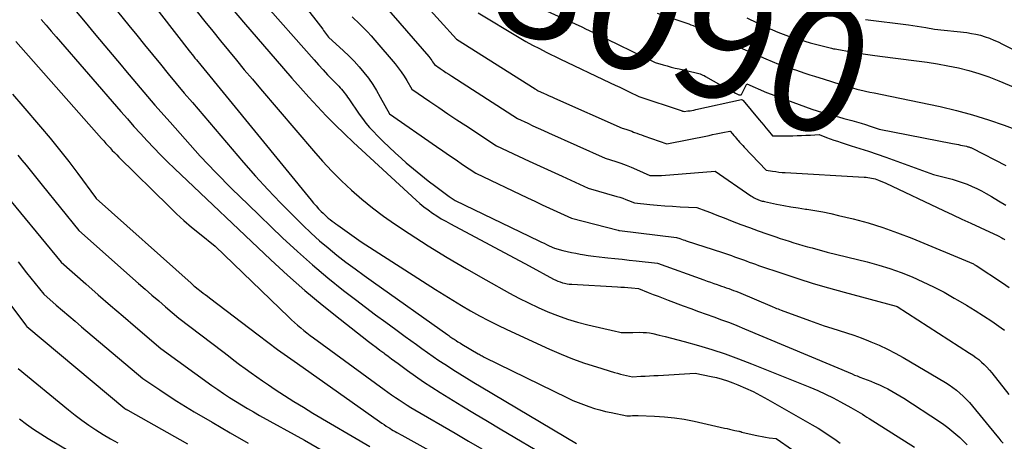
# Model space of a CAD drawing. Units: inches. Extents: x 2609451 to 2612443, y 1504518 to 1507384.
# Drawn here: x 2610870 to 2610982, y 1504763 to 1504811 of the extents above; entities that cross this region are included whole.
import ezdxf
from ezdxf.enums import TextEntityAlignment as Align

# ---------------------------------------------------------------- set-up
doc = ezdxf.new("R2010")
doc.units = ezdxf.units.IN
doc.header["$MEASUREMENT"] = 0
doc.layers.add('Tile_2735_03_NW_contour_2ft', color=254, linetype='Continuous')
doc.layers.add('Tile_2735_03_NW_contour_anno_2ft', color=112, linetype='Continuous')
doc.styles.add('Arial', font='arial.ttf')

msp = doc.modelspace()

# ---------------------------------------------------------------- linework, layer by layer
at = {"layer": 'Tile_2735_03_NW_contour_2ft'}
for points in [[(2610877.41, 1504821.93, 8110), (2610888.83, 1504807.19, 8110), (2610888.99, 1504806.98, 8110), (2610889.15, 1504806.78, 8110), (2610889.32, 1504806.57, 8110), (2610889.48, 1504806.36, 8110), (2610889.64, 1504806.16, 8110), (2610889.81, 1504805.95, 8110), (2610889.98, 1504805.75, 8110), (2610890.14, 1504805.54, 8110), (2610902.72, 1504790.18, 8110), (2610902.99, 1504789.85, 8110), (2610903.27, 1504789.54, 8110), (2610903.56, 1504789.23, 8110), (2610903.85, 1504788.92, 8110), (2610904.07, 1504788.71, 8110), (2610904.26, 1504788.52, 8110), (2610904.46, 1504788.34, 8110), (2610904.66, 1504788.16, 8110), (2610904.87, 1504787.99, 8110), (2610905.09, 1504787.82, 8110), (2610905.31, 1504787.66, 8110), (2610905.52, 1504787.5, 8110), (2610905.75, 1504787.34, 8110), (2610908.41, 1504785.46, 8110), (2610916.85, 1504780.04, 8110), (2610917.83, 1504779.42, 8110), (2610918.83, 1504778.81, 8110), (2610919.83, 1504778.21, 8110), (2610920.84, 1504777.62, 8110), (2610921.86, 1504777.06, 8110), (2610922.9, 1504776.51, 8110), (2610923.94, 1504775.99, 8110), (2610924.99, 1504775.48, 8110), (2610929.84, 1504773.25, 8110), (2610931.15, 1504772.68, 8110), (2610932.47, 1504772.14, 8110), (2610933.81, 1504771.67, 8110), (2610935.17, 1504771.23, 8110), (2610937.23, 1504770.61, 8110), (2610937.57, 1504770.51, 8110), (2610937.91, 1504770.42, 8110), (2610938.25, 1504770.34, 8110), (2610938.59, 1504770.26, 8110), (2610939.28, 1504770.12, 8110), (2610940.25, 1504770.17, 8110), (2610940.74, 1504770.19, 8110), (2610941.22, 1504770.22, 8110), (2610941.71, 1504770.24, 8110), (2610942.19, 1504770.27, 8110), (2610946.43, 1504770.52, 8110), (2610948.22, 1504770.16, 8110), (2610948.85, 1504770.01, 8110), (2610949.48, 1504769.84, 8110), (2610950.09, 1504769.64, 8110), (2610950.7, 1504769.42, 8110), (2610951.27, 1504769.19, 8110), (2610952.15, 1504768.82, 8110), (2610953.02, 1504768.42, 8110), (2610953.86, 1504767.99, 8110), (2610954.7, 1504767.53, 8110), (2610959.75, 1504764.64, 8110), (2610960.4, 1504764.25, 8110), (2610961.05, 1504763.85, 8110), (2610961.68, 1504763.44, 8110), (2610962.31, 1504763.01, 8110), (2610962.92, 1504762.57, 8110)], [(2610876.48, 1504816.84, 8112), (2610881.95, 1504810.07, 8112), (2610882.85, 1504808.96, 8112), (2610883.74, 1504807.86, 8112), (2610884.64, 1504806.76, 8112), (2610885.54, 1504805.66, 8112), (2610886.44, 1504804.56, 8112), (2610887.35, 1504803.47, 8112), (2610888.27, 1504802.38, 8112), (2610889.19, 1504801.3, 8112), (2610895.01, 1504794.49, 8112), (2610896.37, 1504792.93, 8112), (2610897.77, 1504791.4, 8112), (2610899.2, 1504789.91, 8112), (2610900.65, 1504788.44, 8112), (2610901.77, 1504787.34, 8112), (2610902.7, 1504786.45, 8112), (2610903.66, 1504785.59, 8112), (2610904.64, 1504784.76, 8112), (2610905.64, 1504783.95, 8112), (2610906.67, 1504783.16, 8112), (2610907.7, 1504782.39, 8112), (2610908.74, 1504781.63, 8112), (2610909.79, 1504780.87, 8112), (2610918.25, 1504774.88, 8112), (2610918.37, 1504774.8, 8112), (2610918.49, 1504774.71, 8112), (2610918.61, 1504774.63, 8112), (2610918.73, 1504774.54, 8112), (2610918.85, 1504774.46, 8112), (2610918.97, 1504774.38, 8112), (2610919.09, 1504774.3, 8112), (2610919.22, 1504774.22, 8112), (2610919.26, 1504774.19, 8112), (2610919.41, 1504774.1, 8112), (2610919.56, 1504774.01, 8112), (2610919.71, 1504773.92, 8112), (2610919.85, 1504773.83, 8112), (2610921.73, 1504772.73, 8112), (2610921.84, 1504772.67, 8112), (2610921.95, 1504772.6, 8112), (2610922.06, 1504772.54, 8112), (2610922.18, 1504772.48, 8112), (2610922.4, 1504772.36, 8112), (2610931.9, 1504767.71, 8112), (2610932.49, 1504767.43, 8112), (2610933.09, 1504767.17, 8112), (2610933.7, 1504766.94, 8112), (2610934.32, 1504766.72, 8112), (2610934.94, 1504766.52, 8112), (2610935.57, 1504766.34, 8112), (2610936.2, 1504766.18, 8112), (2610936.84, 1504766.03, 8112), (2610938.63, 1504765.66, 8112), (2610939.06, 1504765.68, 8112), (2610939.27, 1504765.69, 8112), (2610939.48, 1504765.69, 8112), (2610939.7, 1504765.69, 8112), (2610939.91, 1504765.69, 8112), (2610941.77, 1504765.63, 8112), (2610942.91, 1504765.57, 8112), (2610944.05, 1504765.46, 8112), (2610945.18, 1504765.28, 8112), (2610946.3, 1504765.06, 8112), (2610949.75, 1504764.28, 8112), (2610950.04, 1504764.21, 8112), (2610950.33, 1504764.15, 8112), (2610950.62, 1504764.08, 8112), (2610950.92, 1504764.02, 8112), (2610951.38, 1504763.93, 8112), (2610951.44, 1504763.91, 8112), (2610951.5, 1504763.9, 8112), (2610951.56, 1504763.88, 8112), (2610951.62, 1504763.87, 8112), (2610951.74, 1504763.83, 8112), (2610953.24, 1504763.47, 8112), (2610953.64, 1504763.38, 8112), (2610954.03, 1504763.3, 8112), (2610954.43, 1504763.24, 8112), (2610954.83, 1504763.18, 8112), (2610955.64, 1504763.09, 8112), (2610957.5, 1504761.82, 8112)], [(2610899.76, 1504815.17, 8102), (2610904.02, 1504809.64, 8102), (2610904.13, 1504809.49, 8102), (2610904.24, 1504809.34, 8102), (2610904.35, 1504809.2, 8102), (2610904.45, 1504809.05, 8102), (2610904.67, 1504808.75, 8102), (2610906.39, 1504807.18, 8102), (2610907.01, 1504806.6, 8102), (2610907.6, 1504806, 8102), (2610908.16, 1504805.37, 8102), (2610908.71, 1504804.73, 8102), (2610909.23, 1504804.06, 8102), (2610909.71, 1504803.37, 8102), (2610910.16, 1504802.66, 8102), (2610910.58, 1504801.93, 8102), (2610911.62, 1504800.01, 8102), (2610916.96, 1504796.3, 8102), (2610917.7, 1504795.79, 8102), (2610918.45, 1504795.28, 8102), (2610919.2, 1504794.77, 8102), (2610919.95, 1504794.27, 8102), (2610921.46, 1504793.27, 8102), (2610927.33, 1504790.47, 8102), (2610928.16, 1504790.07, 8102), (2610928.99, 1504789.68, 8102), (2610929.83, 1504789.3, 8102), (2610930.66, 1504788.91, 8102), (2610932.33, 1504788.15, 8102), (2610937.65, 1504786.78, 8102), (2610937.72, 1504786.76, 8102), (2610937.82, 1504786.75, 8102), (2610944.3, 1504785.95, 8102), (2610944.67, 1504785.83, 8102), (2610944.86, 1504785.76, 8102), (2610945.04, 1504785.7, 8102), (2610945.23, 1504785.64, 8102), (2610945.41, 1504785.58, 8102), (2610949.53, 1504784.23, 8102), (2610949.87, 1504784.12, 8102), (2610950.21, 1504784.01, 8102), (2610950.55, 1504783.89, 8102), (2610950.88, 1504783.77, 8102), (2610951.22, 1504783.65, 8102), (2610951.56, 1504783.53, 8102), (2610951.9, 1504783.4, 8102), (2610952.23, 1504783.28, 8102), (2610952.58, 1504783.15, 8102), (2610952.93, 1504783.02, 8102), (2610953.27, 1504782.9, 8102), (2610953.62, 1504782.78, 8102), (2610956.38, 1504781.85, 8102), (2610958.12, 1504781.28, 8102), (2610959.86, 1504780.73, 8102), (2610961.61, 1504780.22, 8102), (2610963.36, 1504779.73, 8102), (2610969.3, 1504778.14, 8102), (2610969.37, 1504778.12, 8102), (2610969.42, 1504778.1, 8102), (2610977.66, 1504772.81, 8102), (2610978.01, 1504772.57, 8102), (2610978.35, 1504772.32, 8102), (2610978.69, 1504772.06, 8102), (2610979.01, 1504771.79, 8102), (2610979.32, 1504771.5, 8102), (2610979.62, 1504771.2, 8102), (2610979.91, 1504770.88, 8102), (2610980.18, 1504770.56, 8102), (2610982.12, 1504768.11, 8102)], [(2610913.67, 1504814.69, 8096), (2610919.25, 1504808.51, 8096), (2610928.19, 1504802.85, 8096), (2610928.25, 1504802.82, 8096), (2610928.31, 1504802.78, 8096), (2610928.37, 1504802.75, 8096), (2610928.43, 1504802.71, 8096), (2610928.55, 1504802.65, 8096), (2610929.17, 1504802.37, 8096), (2610929.48, 1504802.22, 8096), (2610929.79, 1504802.08, 8096), (2610930.1, 1504801.94, 8096), (2610930.41, 1504801.81, 8096), (2610938.09, 1504798.4, 8096), (2610938.53, 1504798.26, 8096), (2610938.75, 1504798.18, 8096), (2610938.97, 1504798.11, 8096), (2610939.19, 1504798.03, 8096), (2610939.41, 1504797.94, 8096), (2610939.5, 1504797.91, 8096), (2610939.77, 1504797.81, 8096), (2610940.03, 1504797.71, 8096), (2610940.3, 1504797.62, 8096), (2610940.56, 1504797.52, 8096), (2610943.18, 1504796.61, 8096), (2610948, 1504797.57, 8096), (2610948.39, 1504797.65, 8096), (2610948.79, 1504797.73, 8096), (2610949.19, 1504797.81, 8096), (2610949.58, 1504797.89, 8096), (2610950.38, 1504798.06, 8096), (2610950.4, 1504798.06, 8096), (2610950.68, 1504797.73, 8096), (2610950.82, 1504797.56, 8096), (2610950.96, 1504797.39, 8096), (2610951.1, 1504797.23, 8096), (2610951.24, 1504797.07, 8096), (2610951.3, 1504797, 8096), (2610951.48, 1504796.8, 8096), (2610951.65, 1504796.61, 8096), (2610951.83, 1504796.42, 8096), (2610952.01, 1504796.23, 8096), (2610954.49, 1504793.62, 8096), (2610955.21, 1504793.5, 8096), (2610955.58, 1504793.44, 8096), (2610955.94, 1504793.39, 8096), (2610956.31, 1504793.36, 8096), (2610956.67, 1504793.33, 8096), (2610965.65, 1504792.81, 8096), (2610965.87, 1504792.8, 8096), (2610966.08, 1504792.78, 8096), (2610966.29, 1504792.75, 8096), (2610966.49, 1504792.71, 8096), (2610966.7, 1504792.66, 8096), (2610966.9, 1504792.61, 8096), (2610967.1, 1504792.54, 8096), (2610967.3, 1504792.47, 8096), (2610968.13, 1504792.12, 8096), (2610974.69, 1504789.02, 8096), (2610975.73, 1504788.53, 8096), (2610976.76, 1504788.05, 8096), (2610977.8, 1504787.57, 8096), (2610978.84, 1504787.09, 8096), (2610980.92, 1504786.14, 8096), (2610981.34, 1504785.9, 8096), (2610981.45, 1504785.83, 8096), (2610981.57, 1504785.76, 8096), (2610981.68, 1504785.68, 8096)], [(2610875.35, 1504812.36, 8114), (2610876.78, 1504810.66, 8114), (2610878.21, 1504808.96, 8114), (2610879.65, 1504807.26, 8114), (2610881.07, 1504805.56, 8114), (2610881.58, 1504804.96, 8114), (2610883.25, 1504802.99, 8114), (2610884.93, 1504801.02, 8114), (2610886.64, 1504799.07, 8114), (2610888.35, 1504797.13, 8114), (2610890.09, 1504795.22, 8114), (2610891.87, 1504793.34, 8114), (2610893.68, 1504791.5, 8114), (2610895.53, 1504789.69, 8114), (2610899.46, 1504785.92, 8114), (2610901.14, 1504784.36, 8114), (2610902.85, 1504782.84, 8114), (2610904.6, 1504781.37, 8114), (2610906.4, 1504779.94, 8114), (2610907.76, 1504778.9, 8114), (2610908.89, 1504778.03, 8114), (2610910.04, 1504777.16, 8114), (2610911.19, 1504776.31, 8114), (2610912.35, 1504775.47, 8114), (2610913.4, 1504774.71, 8114), (2610914.04, 1504774.25, 8114), (2610914.68, 1504773.79, 8114), (2610915.32, 1504773.33, 8114), (2610915.96, 1504772.87, 8114), (2610916.6, 1504772.42, 8114), (2610917.25, 1504771.97, 8114), (2610917.91, 1504771.54, 8114), (2610918.57, 1504771.11, 8114), (2610918.83, 1504770.95, 8114), (2610919.63, 1504770.45, 8114), (2610920.43, 1504769.96, 8114), (2610921.24, 1504769.47, 8114), (2610922.04, 1504768.98, 8114), (2610932.9, 1504762.54, 8114)], [(2610896.85, 1504813.16, 8104), (2610903.04, 1504806.14, 8104), (2610903.55, 1504805.57, 8104), (2610904.06, 1504805.01, 8104), (2610904.58, 1504804.46, 8104), (2610905.11, 1504803.91, 8104), (2610905.86, 1504803.15, 8104), (2610906.01, 1504802.98, 8104), (2610906.17, 1504802.81, 8104), (2610906.31, 1504802.64, 8104), (2610906.45, 1504802.46, 8104), (2610906.59, 1504802.28, 8104), (2610906.73, 1504802.1, 8104), (2610906.86, 1504801.92, 8104), (2610906.99, 1504801.73, 8104), (2610908.18, 1504799.99, 8104), (2610908.55, 1504799.47, 8104), (2610908.94, 1504798.97, 8104), (2610909.36, 1504798.48, 8104), (2610909.79, 1504798.01, 8104), (2610910.22, 1504797.56, 8104), (2610910.89, 1504796.88, 8104), (2610911.57, 1504796.22, 8104), (2610912.27, 1504795.57, 8104), (2610912.98, 1504794.94, 8104), (2610913.53, 1504794.45, 8104), (2610914.35, 1504793.75, 8104), (2610915.19, 1504793.06, 8104), (2610916.04, 1504792.39, 8104), (2610916.9, 1504791.74, 8104), (2610918.43, 1504790.62, 8104), (2610918.54, 1504790.54, 8104), (2610918.65, 1504790.46, 8104), (2610918.76, 1504790.39, 8104), (2610918.87, 1504790.31, 8104), (2610919.09, 1504790.16, 8104), (2610928.62, 1504785.57, 8104), (2610928.92, 1504785.43, 8104), (2610929.21, 1504785.29, 8104), (2610929.51, 1504785.15, 8104), (2610929.81, 1504785.01, 8104), (2610930.41, 1504784.73, 8104), (2610931.37, 1504784.49, 8104), (2610931.86, 1504784.37, 8104), (2610932.34, 1504784.26, 8104), (2610932.83, 1504784.16, 8104), (2610933.32, 1504784.07, 8104), (2610933.6, 1504784.02, 8104), (2610934.23, 1504783.92, 8104), (2610934.86, 1504783.82, 8104), (2610935.5, 1504783.74, 8104), (2610936.13, 1504783.67, 8104), (2610936.48, 1504783.63, 8104), (2610937.28, 1504783.55, 8104), (2610938.09, 1504783.47, 8104), (2610938.9, 1504783.39, 8104), (2610939.71, 1504783.3, 8104), (2610942.12, 1504783.05, 8104), (2610947.39, 1504781.14, 8104), (2610947.77, 1504781, 8104), (2610948.15, 1504780.87, 8104), (2610948.53, 1504780.73, 8104), (2610948.91, 1504780.6, 8104), (2610949.12, 1504780.53, 8104), (2610949.4, 1504780.43, 8104), (2610949.68, 1504780.34, 8104), (2610949.95, 1504780.24, 8104), (2610950.23, 1504780.14, 8104), (2610950.51, 1504780.04, 8104), (2610950.78, 1504779.94, 8104), (2610951.05, 1504779.83, 8104), (2610951.33, 1504779.72, 8104), (2610955.18, 1504778.1, 8104), (2610955.52, 1504777.96, 8104), (2610955.68, 1504777.89, 8104), (2610955.85, 1504777.82, 8104), (2610956.02, 1504777.75, 8104), (2610956.19, 1504777.69, 8104), (2610959.44, 1504776.5, 8104), (2610960.28, 1504776.2, 8104), (2610961.11, 1504775.91, 8104), (2610961.96, 1504775.64, 8104), (2610962.8, 1504775.37, 8104), (2610963.65, 1504775.11, 8104), (2610964.49, 1504774.83, 8104), (2610965.32, 1504774.53, 8104), (2610966.15, 1504774.21, 8104), (2610966.41, 1504774.1, 8104), (2610967.36, 1504773.7, 8104), (2610968.29, 1504773.27, 8104), (2610969.2, 1504772.8, 8104), (2610970.1, 1504772.3, 8104), (2610974.9, 1504769.45, 8104), (2610975.33, 1504769.18, 8104), (2610975.76, 1504768.89, 8104), (2610976.16, 1504768.58, 8104), (2610976.56, 1504768.25, 8104), (2610976.94, 1504767.9, 8104), (2610977.31, 1504767.54, 8104), (2610977.66, 1504767.17, 8104), (2610977.99, 1504766.78, 8104), (2610980.75, 1504763.41, 8104), (2610980.98, 1504763.13, 8104), (2610981.22, 1504762.84, 8104), (2610981.46, 1504762.56, 8104)], [(2610911, 1504812.38, 8098), (2610916.09, 1504806.52, 8098), (2610916.21, 1504806.38, 8098), (2610916.32, 1504806.23, 8098), (2610916.43, 1504806.08, 8098), (2610916.53, 1504805.93, 8098), (2610916.73, 1504805.61, 8098), (2610917.39, 1504805.17, 8098), (2610917.72, 1504804.95, 8098), (2610918.05, 1504804.73, 8098), (2610918.38, 1504804.51, 8098), (2610918.71, 1504804.29, 8098), (2610926.18, 1504799.49, 8098), (2610927.36, 1504798.94, 8098), (2610927.95, 1504798.66, 8098), (2610928.54, 1504798.39, 8098), (2610929.14, 1504798.12, 8098), (2610929.73, 1504797.86, 8098), (2610936.17, 1504794.98, 8098), (2610937.37, 1504794.59, 8098), (2610937.97, 1504794.39, 8098), (2610938.56, 1504794.17, 8098), (2610939.14, 1504793.94, 8098), (2610939.72, 1504793.69, 8098), (2610941.24, 1504793.01, 8098), (2610941.37, 1504793, 8098), (2610941.43, 1504792.99, 8098), (2610941.5, 1504792.99, 8098), (2610941.56, 1504792.99, 8098), (2610941.63, 1504792.99, 8098), (2610941.85, 1504792.99, 8098), (2610942.03, 1504792.99, 8098), (2610942.21, 1504793, 8098), (2610942.39, 1504793.01, 8098), (2610942.57, 1504793.02, 8098), (2610948.69, 1504793.5, 8098), (2610952.77, 1504790.69, 8098), (2610952.89, 1504790.61, 8098), (2610953.02, 1504790.53, 8098), (2610953.15, 1504790.46, 8098), (2610953.28, 1504790.39, 8098), (2610953.36, 1504790.35, 8098), (2610953.46, 1504790.31, 8098), (2610953.55, 1504790.27, 8098), (2610953.64, 1504790.23, 8098), (2610953.73, 1504790.2, 8098), (2610953.8, 1504790.17, 8098), (2610953.93, 1504790.14, 8098), (2610954.06, 1504790.1, 8098), (2610954.19, 1504790.07, 8098), (2610954.32, 1504790.04, 8098), (2610955.68, 1504789.75, 8098), (2610956.5, 1504789.59, 8098), (2610957.32, 1504789.44, 8098), (2610958.14, 1504789.31, 8098), (2610958.96, 1504789.19, 8098), (2610959.13, 1504789.16, 8098), (2610960.04, 1504789.02, 8098), (2610960.94, 1504788.86, 8098), (2610961.84, 1504788.68, 8098), (2610962.74, 1504788.47, 8098), (2610964.39, 1504788.07, 8098), (2610966.1, 1504787.61, 8098), (2610967.78, 1504787.1, 8098), (2610969.45, 1504786.5, 8098), (2610971.09, 1504785.86, 8098), (2610978.09, 1504782.94, 8098), (2610978.19, 1504782.89, 8098), (2610978.42, 1504782.76, 8098), (2610981.4, 1504780.8, 8098), (2610982.15, 1504780.27, 8098)], [(2610889.74, 1504811.63, 8108), (2610890.62, 1504810.52, 8108), (2610891.5, 1504809.41, 8108), (2610892.4, 1504808.31, 8108), (2610893.29, 1504807.21, 8108), (2610894.2, 1504806.12, 8108), (2610895.1, 1504805.03, 8108), (2610896.02, 1504803.94, 8108), (2610896.94, 1504802.86, 8108), (2610902.98, 1504795.8, 8108), (2610904.01, 1504794.63, 8108), (2610905.07, 1504793.5, 8108), (2610906.17, 1504792.4, 8108), (2610907.3, 1504791.32, 8108), (2610908.48, 1504790.3, 8108), (2610909.68, 1504789.31, 8108), (2610910.93, 1504788.39, 8108), (2610912.21, 1504787.5, 8108), (2610913.87, 1504786.4, 8108), (2610916.01, 1504785.02, 8108), (2610918.18, 1504783.68, 8108), (2610920.38, 1504782.38, 8108), (2610922.6, 1504781.12, 8108), (2610925.3, 1504779.62, 8108), (2610926.36, 1504779.06, 8108), (2610927.44, 1504778.51, 8108), (2610928.53, 1504778, 8108), (2610929.63, 1504777.51, 8108), (2610930.75, 1504777.07, 8108), (2610931.88, 1504776.67, 8108), (2610933.03, 1504776.32, 8108), (2610934.2, 1504776.02, 8108), (2610937.36, 1504775.28, 8108), (2610937.68, 1504775.21, 8108), (2610938.01, 1504775.16, 8108), (2610938.34, 1504775.14, 8108), (2610938.67, 1504775.13, 8108), (2610939.33, 1504775.14, 8108), (2610940.1, 1504775.17, 8108), (2610940.48, 1504775.16, 8108), (2610940.86, 1504775.14, 8108), (2610941.23, 1504775.09, 8108), (2610941.61, 1504775.02, 8108), (2610942.3, 1504774.86, 8108), (2610943.01, 1504774.69, 8108), (2610943.73, 1504774.51, 8108), (2610944.44, 1504774.33, 8108), (2610945.15, 1504774.13, 8108), (2610946.8, 1504773.66, 8108), (2610948.32, 1504773.2, 8108), (2610949.84, 1504772.71, 8108), (2610951.34, 1504772.17, 8108), (2610952.82, 1504771.6, 8108), (2610959.47, 1504768.93, 8108), (2610960.37, 1504768.55, 8108), (2610961.25, 1504768.15, 8108), (2610962.11, 1504767.72, 8108), (2610962.97, 1504767.27, 8108), (2610964.13, 1504766.63, 8108), (2610964.4, 1504766.48, 8108), (2610964.66, 1504766.32, 8108), (2610964.93, 1504766.16, 8108), (2610965.19, 1504766, 8108), (2610965.45, 1504765.84, 8108), (2610965.71, 1504765.67, 8108), (2610965.97, 1504765.51, 8108), (2610966.23, 1504765.35, 8108), (2610971.39, 1504762.11, 8108)], [(2610893.95, 1504811.7, 8106), (2610895.02, 1504810.45, 8106), (2610899.57, 1504805.17, 8106), (2610900.52, 1504804.07, 8106), (2610901.48, 1504802.99, 8106), (2610902.45, 1504801.91, 8106), (2610903.43, 1504800.85, 8106), (2610904.43, 1504799.8, 8106), (2610905.45, 1504798.77, 8106), (2610906.49, 1504797.76, 8106), (2610907.54, 1504796.76, 8106), (2610914.65, 1504790.21, 8106), (2610915.09, 1504789.82, 8106), (2610915.55, 1504789.44, 8106), (2610916.03, 1504789.08, 8106), (2610916.51, 1504788.73, 8106), (2610917.01, 1504788.4, 8106), (2610917.52, 1504788.09, 8106), (2610918.03, 1504787.79, 8106), (2610918.55, 1504787.5, 8106), (2610927.51, 1504782.74, 8106), (2610930.31, 1504781.23, 8106), (2610930.55, 1504781.1, 8106), (2610930.79, 1504780.99, 8106), (2610931.05, 1504780.9, 8106), (2610931.3, 1504780.81, 8106), (2610931.56, 1504780.74, 8106), (2610931.83, 1504780.69, 8106), (2610932.09, 1504780.65, 8106), (2610932.36, 1504780.63, 8106), (2610937.56, 1504780.34, 8106), (2610937.96, 1504780.31, 8106), (2610938.36, 1504780.29, 8106), (2610938.76, 1504780.26, 8106), (2610939.16, 1504780.22, 8106), (2610939.95, 1504780.15, 8106), (2610941.08, 1504779.71, 8106), (2610941.64, 1504779.48, 8106), (2610942.21, 1504779.26, 8106), (2610942.77, 1504779.05, 8106), (2610943.34, 1504778.83, 8106), (2610945.06, 1504778.18, 8106), (2610945.93, 1504777.86, 8106), (2610946.8, 1504777.54, 8106), (2610947.68, 1504777.22, 8106), (2610948.56, 1504776.91, 8106), (2610949.43, 1504776.6, 8106), (2610950.31, 1504776.27, 8106), (2610951.17, 1504775.93, 8106), (2610952.03, 1504775.57, 8106), (2610964.28, 1504770.43, 8106), (2610964.57, 1504770.31, 8106), (2610964.72, 1504770.26, 8106), (2610964.87, 1504770.2, 8106), (2610965.01, 1504770.14, 8106), (2610965.16, 1504770.08, 8106), (2610966.42, 1504769.6, 8106), (2610966.91, 1504769.4, 8106), (2610967.4, 1504769.19, 8106), (2610967.87, 1504768.96, 8106), (2610968.35, 1504768.73, 8106), (2610968.81, 1504768.48, 8106), (2610969.27, 1504768.22, 8106), (2610969.73, 1504767.94, 8106), (2610970.17, 1504767.66, 8106), (2610974.24, 1504765.01, 8106), (2610974.72, 1504764.68, 8106), (2610975.19, 1504764.33, 8106), (2610975.65, 1504763.97, 8106), (2610976.1, 1504763.59, 8106), (2610976.53, 1504763.19, 8106), (2610976.96, 1504762.79, 8106), (2610977.37, 1504762.37, 8106)], [(2610907.36, 1504811.06, 8100), (2610908.26, 1504810.21, 8100), (2610908.7, 1504809.77, 8100), (2610909.13, 1504809.33, 8100), (2610909.55, 1504808.88, 8100), (2610909.96, 1504808.41, 8100), (2610912.25, 1504805.69, 8100), (2610912.61, 1504805.24, 8100), (2610912.96, 1504804.78, 8100), (2610913.28, 1504804.3, 8100), (2610913.59, 1504803.81, 8100), (2610914.18, 1504802.81, 8100), (2610916.21, 1504801.42, 8100), (2610917.23, 1504800.72, 8100), (2610918.25, 1504800.03, 8100), (2610919.28, 1504799.35, 8100), (2610920.3, 1504798.68, 8100), (2610923.82, 1504796.38, 8100), (2610926.29, 1504795.21, 8100), (2610927.53, 1504794.63, 8100), (2610928.77, 1504794.05, 8100), (2610930.01, 1504793.48, 8100), (2610931.26, 1504792.92, 8100), (2610934.25, 1504791.57, 8100), (2610937.49, 1504790.63, 8100), (2610937.83, 1504790.52, 8100), (2610938.17, 1504790.41, 8100), (2610938.51, 1504790.29, 8100), (2610938.84, 1504790.15, 8100), (2610939.5, 1504789.88, 8100), (2610941.24, 1504789.71, 8100), (2610942.1, 1504789.63, 8100), (2610942.97, 1504789.55, 8100), (2610943.84, 1504789.5, 8100), (2610944.71, 1504789.45, 8100), (2610946.6, 1504789.35, 8100), (2610947.64, 1504788.97, 8100), (2610948.17, 1504788.78, 8100), (2610948.69, 1504788.58, 8100), (2610949.2, 1504788.38, 8100), (2610949.72, 1504788.18, 8100), (2610950.64, 1504787.81, 8100), (2610951.62, 1504787.44, 8100), (2610952.6, 1504787.07, 8100), (2610953.59, 1504786.71, 8100), (2610954.58, 1504786.36, 8100), (2610955.58, 1504786.02, 8100), (2610956.1, 1504785.85, 8100), (2610956.61, 1504785.68, 8100), (2610957.13, 1504785.52, 8100), (2610957.65, 1504785.36, 8100), (2610958.17, 1504785.2, 8100), (2610958.69, 1504785.05, 8100), (2610959.21, 1504784.9, 8100), (2610959.73, 1504784.76, 8100), (2610961.44, 1504784.3, 8100), (2610966.01, 1504783.17, 8100), (2610967.31, 1504782.82, 8100), (2610968.59, 1504782.43, 8100), (2610969.85, 1504781.97, 8100), (2610971.1, 1504781.47, 8100), (2610972.33, 1504780.92, 8100), (2610973.54, 1504780.34, 8100), (2610974.74, 1504779.72, 8100), (2610975.91, 1504779.06, 8100), (2610976.33, 1504778.83, 8100), (2610977.3, 1504778.25, 8100), (2610978.27, 1504777.66, 8100), (2610979.22, 1504777.05, 8100), (2610980.17, 1504776.42, 8100), (2610981.25, 1504775.69, 8100), (2610981.64, 1504775.41, 8100)], [(2610921.72, 1504811.49, 8094), (2610926.4, 1504808.69, 8094), (2610927.15, 1504808.26, 8094), (2610927.91, 1504807.83, 8094), (2610928.68, 1504807.43, 8094), (2610929.46, 1504807.04, 8094), (2610931.03, 1504806.28, 8094), (2610936.76, 1504803.55, 8094), (2610937.3, 1504803.29, 8094), (2610937.84, 1504803.04, 8094), (2610938.37, 1504802.78, 8094), (2610938.91, 1504802.52, 8094), (2610939.99, 1504802, 8094), (2610944.83, 1504800.38, 8094), (2610944.88, 1504800.37, 8094), (2610944.93, 1504800.35, 8094), (2610944.99, 1504800.33, 8094), (2610945.04, 1504800.32, 8094), (2610945.15, 1504800.29, 8094), (2610945.6, 1504800.34, 8094), (2610945.83, 1504800.37, 8094), (2610946.05, 1504800.4, 8094), (2610946.27, 1504800.44, 8094), (2610946.5, 1504800.49, 8094), (2610951.69, 1504801.64, 8094), (2610951.76, 1504801.61, 8094), (2610951.8, 1504801.59, 8094), (2610951.88, 1504801.52, 8094), (2610953.71, 1504799.32, 8094), (2610953.96, 1504799.02, 8094), (2610954.22, 1504798.71, 8094), (2610954.47, 1504798.41, 8094), (2610954.72, 1504798.11, 8094), (2610955.23, 1504797.5, 8094), (2610957.53, 1504797.53, 8094), (2610958.03, 1504797.54, 8094), (2610958.53, 1504797.56, 8094), (2610959.03, 1504797.58, 8094), (2610959.53, 1504797.6, 8094), (2610960.53, 1504797.66, 8094), (2610961.35, 1504797.34, 8094), (2610961.77, 1504797.18, 8094), (2610962.19, 1504797.03, 8094), (2610962.6, 1504796.89, 8094), (2610963.03, 1504796.75, 8094), (2610964.16, 1504796.39, 8094), (2610965.15, 1504796.08, 8094), (2610966.14, 1504795.76, 8094), (2610967.12, 1504795.42, 8094), (2610968.1, 1504795.08, 8094), (2610973.55, 1504793.13, 8094), (2610975.08, 1504792.74, 8094), (2610975.66, 1504792.58, 8094), (2610976.24, 1504792.4, 8094), (2610976.81, 1504792.21, 8094), (2610977.37, 1504792, 8094), (2610977.93, 1504791.77, 8094), (2610978.48, 1504791.52, 8094), (2610979.01, 1504791.25, 8094), (2610979.54, 1504790.96, 8094), (2610980.15, 1504790.62, 8094), (2610980.96, 1504790.13, 8094), (2610981.77, 1504789.63, 8094)], [(2610929.23, 1504811.83, 8092), (2610933.52, 1504809.9, 8092), (2610934.01, 1504809.66, 8092), (2610934.26, 1504809.55, 8092), (2610934.51, 1504809.43, 8092), (2610934.75, 1504809.31, 8092), (2610935, 1504809.19, 8092), (2610941.88, 1504805.87, 8092), (2610942.79, 1504805.6, 8092), (2610943.24, 1504805.46, 8092), (2610943.7, 1504805.34, 8092), (2610944.15, 1504805.22, 8092), (2610944.61, 1504805.12, 8092), (2610946.36, 1504804.72, 8092), (2610946.52, 1504804.69, 8092), (2610946.68, 1504804.64, 8092), (2610946.84, 1504804.6, 8092), (2610947, 1504804.55, 8092), (2610947.15, 1504804.49, 8092), (2610947.3, 1504804.43, 8092), (2610947.45, 1504804.36, 8092), (2610947.6, 1504804.28, 8092), (2610950.22, 1504802.8, 8092), (2610950.41, 1504802.69, 8092), (2610950.6, 1504802.59, 8092), (2610950.8, 1504802.48, 8092), (2610951, 1504802.38, 8092), (2610951.39, 1504802.17, 8092), (2610951.48, 1504802.19, 8092), (2610951.63, 1504802.18, 8092), (2610951.65, 1504802.18, 8092), (2610951.67, 1504802.19, 8092), (2610951.68, 1504802.2, 8092), (2610951.7, 1504802.22, 8092), (2610952.31, 1504803.41, 8092), (2610954.54, 1504802.45, 8092), (2610954.65, 1504802.41, 8092), (2610954.75, 1504802.36, 8092), (2610954.85, 1504802.32, 8092), (2610954.96, 1504802.28, 8092), (2610955.06, 1504802.24, 8092), (2610955.17, 1504802.2, 8092), (2610955.27, 1504802.16, 8092), (2610955.37, 1504802.12, 8092), (2610959.71, 1504800.53, 8092), (2610960.91, 1504800.18, 8092), (2610961.51, 1504800.01, 8092), (2610962.11, 1504799.83, 8092), (2610962.72, 1504799.67, 8092), (2610963.32, 1504799.5, 8092), (2610964.26, 1504799.25, 8092), (2610964.78, 1504799.11, 8092), (2610965.3, 1504798.96, 8092), (2610965.81, 1504798.8, 8092), (2610966.33, 1504798.63, 8092), (2610967.35, 1504798.29, 8092), (2610975.69, 1504796.64, 8092), (2610975.92, 1504796.6, 8092), (2610976.15, 1504796.55, 8092), (2610976.38, 1504796.51, 8092), (2610976.61, 1504796.46, 8092), (2610977.07, 1504796.37, 8092), (2610977.31, 1504796.32, 8092), (2610977.39, 1504796.3, 8092), (2610977.47, 1504796.28, 8092), (2610977.55, 1504796.26, 8092), (2610977.63, 1504796.23, 8092), (2610977.71, 1504796.2, 8092), (2610977.79, 1504796.17, 8092), (2610977.86, 1504796.14, 8092), (2610977.94, 1504796.1, 8092), (2610981.76, 1504794.14, 8092)], [(2610942.11, 1504811.45, 8090), (2610945.68, 1504810.24, 8090), (2610945.94, 1504810.15, 8090), (2610946.2, 1504810.06, 8090), (2610946.46, 1504809.95, 8090), (2610946.71, 1504809.85, 8090), (2610946.97, 1504809.74, 8090), (2610947.22, 1504809.62, 8090), (2610947.46, 1504809.5, 8090), (2610947.71, 1504809.37, 8090), (2610948.15, 1504809.13, 8090), (2610948.61, 1504808.89, 8090), (2610949.08, 1504808.65, 8090), (2610949.55, 1504808.43, 8090), (2610950.03, 1504808.21, 8090), (2610954.45, 1504806.27, 8090), (2610955.18, 1504805.96, 8090), (2610955.92, 1504805.67, 8090), (2610956.66, 1504805.4, 8090), (2610957.41, 1504805.14, 8090), (2610957.82, 1504805.01, 8090), (2610958.37, 1504804.83, 8090), (2610958.91, 1504804.65, 8090), (2610959.46, 1504804.47, 8090), (2610960.01, 1504804.3, 8090), (2610961.11, 1504803.94, 8090), (2610962.87, 1504803.39, 8090), (2610963.35, 1504803.24, 8090), (2610963.45, 1504803.21, 8090)], [(2610871.96, 1504810.76, 8116), (2610872.54, 1504810.1, 8116), (2610873.12, 1504809.43, 8116), (2610873.7, 1504808.77, 8116), (2610881.06, 1504800.27, 8116), (2610881.79, 1504799.43, 8116), (2610882.53, 1504798.59, 8116), (2610883.28, 1504797.77, 8116), (2610884.03, 1504796.95, 8116), (2610884.79, 1504796.14, 8116), (2610885.57, 1504795.34, 8116), (2610886.36, 1504794.55, 8116), (2610887.16, 1504793.78, 8116), (2610898.12, 1504783.41, 8116), (2610900.03, 1504781.66, 8116), (2610901.97, 1504779.94, 8116), (2610903.97, 1504778.28, 8116), (2610906, 1504776.65, 8116), (2610909.25, 1504774.13, 8116), (2610909.67, 1504773.8, 8116), (2610910.11, 1504773.47, 8116), (2610910.54, 1504773.15, 8116), (2610910.97, 1504772.82, 8116), (2610911.09, 1504772.73, 8116), (2610911.47, 1504772.45, 8116), (2610911.84, 1504772.17, 8116), (2610912.22, 1504771.9, 8116), (2610912.6, 1504771.62, 8116), (2610913.66, 1504770.84, 8116), (2610914.58, 1504770.18, 8116), (2610915.51, 1504769.54, 8116), (2610916.45, 1504768.92, 8116), (2610917.4, 1504768.31, 8116), (2610918.38, 1504767.71, 8116), (2610919.84, 1504766.81, 8116), (2610921.3, 1504765.93, 8116), (2610922.76, 1504765.05, 8116), (2610924.23, 1504764.19, 8116), (2610929.89, 1504760.87, 8116)], [(2610952.29, 1504810.95, 8088), (2610953.46, 1504810.37, 8088), (2610954.63, 1504809.82, 8088), (2610955.83, 1504809.32, 8088), (2610957.04, 1504808.86, 8088), (2610958.28, 1504808.46, 8088), (2610959.52, 1504808.1, 8088), (2610961.95, 1504807.47, 8088), (2610962.05, 1504807.44, 8088), (2610962.15, 1504807.42, 8088), (2610962.25, 1504807.41, 8088), (2610962.35, 1504807.4, 8088), (2610962.56, 1504807.38, 8088), (2610964.18, 1504807.08, 8088), (2610964.99, 1504806.93, 8088), (2610965.8, 1504806.8, 8088), (2610966.61, 1504806.68, 8088), (2610967.43, 1504806.57, 8088), (2610971.61, 1504806.06, 8088), (2610972.81, 1504805.9, 8088), (2610974, 1504805.71, 8088), (2610975.19, 1504805.49, 8088), (2610976.38, 1504805.24, 8088), (2610977.55, 1504804.95, 8088), (2610978.71, 1504804.61, 8088), (2610979.85, 1504804.22, 8088), (2610980.98, 1504803.78, 8088), (2610986.13, 1504801.62, 8088)], [(2610965.8, 1504810.76, 8086), (2610970.71, 1504810.14, 8086), (2610971.2, 1504810.07, 8086), (2610971.7, 1504810, 8086), (2610972.19, 1504809.91, 8086), (2610972.69, 1504809.82, 8086), (2610973.67, 1504809.63, 8086), (2610977.32, 1504809.25, 8086), (2610977.86, 1504809.17, 8086), (2610978.38, 1504809.08, 8086), (2610978.91, 1504808.95, 8086), (2610979.42, 1504808.79, 8086), (2610979.93, 1504808.61, 8086), (2610980.43, 1504808.41, 8086), (2610980.92, 1504808.19, 8086), (2610981.41, 1504807.95, 8086), (2610985.9, 1504805.65, 8086)], [(2610869.09, 1504808.23, 8118), (2610878.85, 1504797.2, 8118), (2610879.09, 1504796.93, 8118), (2610879.33, 1504796.66, 8118), (2610879.57, 1504796.4, 8118), (2610879.82, 1504796.13, 8118), (2610880.06, 1504795.86, 8118), (2610880.31, 1504795.6, 8118), (2610880.57, 1504795.34, 8118), (2610880.82, 1504795.09, 8118), (2610886.54, 1504789.46, 8118), (2610887.37, 1504788.66, 8118), (2610888.22, 1504787.88, 8118), (2610889.09, 1504787.13, 8118), (2610889.98, 1504786.39, 8118), (2610891.78, 1504784.95, 8118), (2610900.15, 1504776.9, 8118), (2610900.48, 1504776.58, 8118), (2610900.82, 1504776.27, 8118), (2610901.17, 1504775.97, 8118), (2610901.52, 1504775.67, 8118), (2610901.87, 1504775.38, 8118), (2610902.23, 1504775.1, 8118), (2610902.6, 1504774.82, 8118), (2610902.96, 1504774.55, 8118), (2610911, 1504768.68, 8118), (2610911.43, 1504768.37, 8118), (2610911.86, 1504768.07, 8118), (2610912.29, 1504767.77, 8118), (2610912.73, 1504767.47, 8118), (2610913.17, 1504767.18, 8118), (2610913.62, 1504766.9, 8118), (2610914.07, 1504766.62, 8118), (2610914.52, 1504766.35, 8118), (2610919.11, 1504763.68, 8118), (2610920.63, 1504762.8, 8118), (2610922.14, 1504761.92, 8118)], [(2610963.45, 1504803.21, 8090), (2610963.83, 1504803.1, 8090), (2610964.32, 1504802.97, 8090), (2610964.81, 1504802.84, 8090), (2610965.3, 1504802.72, 8090), (2610965.5, 1504802.67, 8090)], [(2610868.71, 1504802.24, 8120), (2610869.88, 1504800.89, 8120), (2610871.91, 1504798.54, 8120), (2610873.01, 1504797.24, 8120), (2610874.08, 1504795.92, 8120), (2610875.12, 1504794.58, 8120), (2610876.15, 1504793.22, 8120), (2610878.15, 1504790.51, 8120), (2610878.23, 1504790.4, 8120), (2610889.03, 1504780.77, 8120), (2610889.14, 1504780.67, 8120), (2610889.25, 1504780.57, 8120), (2610889.37, 1504780.47, 8120), (2610889.48, 1504780.37, 8120), (2610889.71, 1504780.17, 8120), (2610890.18, 1504779.81, 8120), (2610890.42, 1504779.63, 8120), (2610890.65, 1504779.45, 8120), (2610890.89, 1504779.27, 8120), (2610891.12, 1504779.09, 8120), (2610896.66, 1504774.89, 8120), (2610897.77, 1504774.06, 8120), (2610898.89, 1504773.23, 8120), (2610900.02, 1504772.42, 8120), (2610901.15, 1504771.61, 8120), (2610910.48, 1504765.02, 8120), (2610910.74, 1504764.84, 8120), (2610911, 1504764.67, 8120), (2610911.26, 1504764.5, 8120), (2610911.52, 1504764.33, 8120), (2610911.65, 1504764.26, 8120), (2610911.85, 1504764.13, 8120), (2610912.05, 1504764.01, 8120), (2610912.26, 1504763.89, 8120), (2610912.47, 1504763.77, 8120), (2610913.01, 1504763.47, 8120), (2610921.55, 1504758.75, 8120)], [(2610965.5, 1504802.67, 8090), (2610965.79, 1504802.6, 8090), (2610966.29, 1504802.49, 8090), (2610966.78, 1504802.39, 8090), (2610968.62, 1504802.01, 8090), (2610974.32, 1504800.84, 8090), (2610976.17, 1504800.41, 8090), (2610978, 1504799.92, 8090), (2610979.81, 1504799.35, 8090), (2610981.6, 1504798.72, 8090), (2610983.89, 1504797.85, 8090)], [(2610869.32, 1504795.31, 8122), (2610869.79, 1504794.74, 8122), (2610870.25, 1504794.17, 8122), (2610870.71, 1504793.6, 8122), (2610871.16, 1504793.03, 8122), (2610871.63, 1504792.46, 8122), (2610872.09, 1504791.89, 8122), (2610876.25, 1504786.76, 8122), (2610883.06, 1504780.73, 8122), (2610883.82, 1504780.07, 8122), (2610884.59, 1504779.4, 8122), (2610885.35, 1504778.74, 8122), (2610886.12, 1504778.08, 8122), (2610887.66, 1504776.76, 8122), (2610892.64, 1504772.98, 8122), (2610893.28, 1504772.49, 8122), (2610893.92, 1504772, 8122), (2610894.56, 1504771.52, 8122), (2610895.21, 1504771.04, 8122), (2610895.86, 1504770.56, 8122), (2610896.51, 1504770.09, 8122), (2610897.17, 1504769.64, 8122), (2610897.84, 1504769.19, 8122), (2610898.61, 1504768.68, 8122), (2610899.67, 1504767.98, 8122), (2610900.74, 1504767.3, 8122), (2610901.82, 1504766.64, 8122), (2610902.9, 1504765.99, 8122), (2610909.4, 1504762.17, 8122)], [(2610867.3, 1504791.58, 8124), (2610874.26, 1504783.13, 8124), (2610877.07, 1504780.67, 8124), (2610878.47, 1504779.44, 8124), (2610879.88, 1504778.22, 8124), (2610881.3, 1504777.01, 8124), (2610882.71, 1504775.8, 8124), (2610885.61, 1504773.34, 8124), (2610891.42, 1504769.13, 8124), (2610892.07, 1504768.66, 8124), (2610892.73, 1504768.21, 8124), (2610893.4, 1504767.77, 8124), (2610894.08, 1504767.34, 8124), (2610894.76, 1504766.92, 8124), (2610895.45, 1504766.51, 8124), (2610896.14, 1504766.11, 8124), (2610896.84, 1504765.72, 8124), (2610901.93, 1504762.9, 8124), (2610913.4, 1504756.25, 8124)], [(2610860.81, 1504788.5, 8128), (2610870.2, 1504776, 8128), (2610870.3, 1504775.87, 8128), (2610870.35, 1504775.82, 8128), (2610881.51, 1504766.51, 8128), (2610881.62, 1504766.44, 8128), (2610881.67, 1504766.41, 8128), (2610881.72, 1504766.37, 8128), (2610881.78, 1504766.34, 8128), (2610881.83, 1504766.31, 8128), (2610888.65, 1504762.48, 8128)], [(2610869.34, 1504783.17, 8126), (2610870.32, 1504781.95, 8126), (2610872.28, 1504779.5, 8126), (2610873.7, 1504778.26, 8126), (2610874.42, 1504777.64, 8126), (2610875.13, 1504777.03, 8126), (2610875.85, 1504776.42, 8126), (2610876.57, 1504775.81, 8126), (2610883.56, 1504769.92, 8126), (2610885.47, 1504768.61, 8126), (2610886.44, 1504767.97, 8126), (2610887.41, 1504767.34, 8126), (2610888.4, 1504766.73, 8126), (2610889.39, 1504766.14, 8126), (2610891.45, 1504764.93, 8126), (2610893.48, 1504763.74, 8126), (2610895.52, 1504762.57, 8126)], [(2610869.36, 1504771.06, 8130), (2610875.08, 1504766.35, 8130), (2610875.84, 1504765.74, 8130), (2610876.6, 1504765.16, 8130), (2610877.4, 1504764.6, 8130), (2610878.2, 1504764.07, 8130), (2610879.02, 1504763.55, 8130), (2610879.85, 1504763.05, 8130), (2610880.69, 1504762.58, 8130)], [(2610869.52, 1504765.32, 8132), (2610870.31, 1504764.73, 8132), (2610871.11, 1504764.16, 8132), (2610871.94, 1504763.62, 8132), (2610872.77, 1504763.1, 8132), (2610876.43, 1504760.93, 8132)]]:
    msp.add_polyline3d(points, dxfattribs=at)

# ---------------------------------------------------------------- texts
at = {"layer": 'Tile_2735_03_NW_contour_anno_2ft', "color": 18, "style": 'Arial'}
msp.add_text('8090', height=14.4, rotation=-18.7232, dxfattribs=at).set_placement((2610944.96, 1504810.51), align=Align.MIDDLE_CENTER)

doc.saveas('drawing.dxf')
